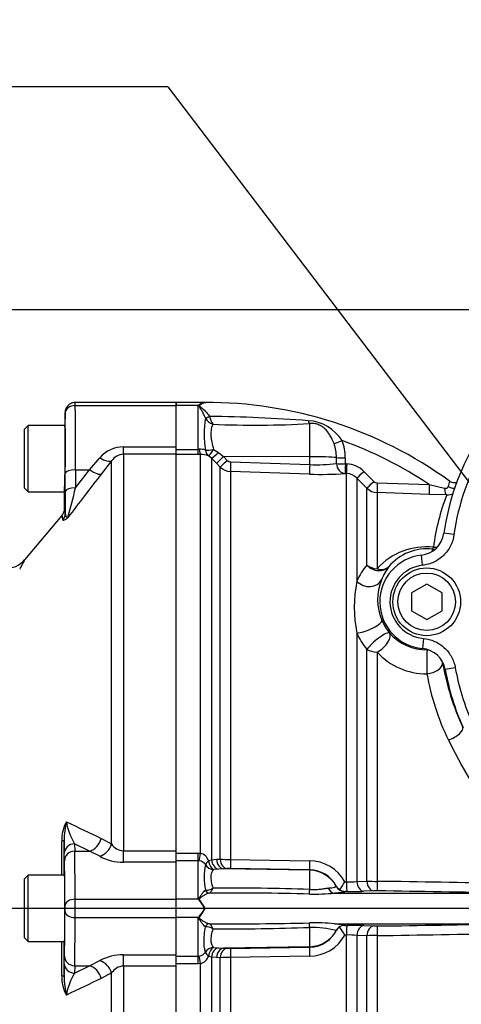
# Paper-space layout 'Sheet1' of a CAD drawing. Units: millimetres. Extents: x -5 to 594, y -3 to 420.
# Drawn here: x 114 to 132, y 319 to 357 of the extents above; entities that cross this region are included whole.
import ezdxf
from ezdxf.enums import TextEntityAlignment as Align
from ezdxf.lldxf.tags import DXFTag

# ---------------------------------------------------------------- set-up
doc = ezdxf.new("R2010")
doc.units = ezdxf.units.MM
for name, color, linetype in [('Default', 7, 'Continuous'), ('DV2_Default', 7, 'Continuous'), ('GB-IB9-CTUBE_200', 7, 'Continuous'), ('II2-01-STD', 7, 'Continuous'), ('II2-04SHW-STD', 7, 'Continuous'), ('II2-05-STD', 7, 'Continuous'), ('TSH-1', 7, 'Continuous')]:
    doc.layers.add(name, color=color, linetype=linetype)
doc.styles.add('GDT', font='txt')
tags = doc.linetypes.add('CENTER2', pattern=[28.575, 19.05, -3.175, 3.175, -3.175]).pattern_tags.tags
tags[10:11] = [DXFTag(74, 4), DXFTag(75, 0), DXFTag(340, '0'), DXFTag(46, 0.0), DXFTag(50, 0.0), DXFTag(44, 0.0), DXFTag(45, 0.0)]
tags[8:9] = [DXFTag(74, 4), DXFTag(75, 0), DXFTag(340, '0'), DXFTag(46, 0.0), DXFTag(50, 0.0), DXFTag(44, 0.0), DXFTag(45, 0.0)]
tags[6:7] = [DXFTag(74, 4), DXFTag(75, 0), DXFTag(340, '0'), DXFTag(46, 0.0), DXFTag(50, 0.0), DXFTag(44, 0.0), DXFTag(45, 0.0)]
tags[4:5] = [DXFTag(74, 4), DXFTag(75, 0), DXFTag(340, '0'), DXFTag(46, 0.0), DXFTag(50, 0.0), DXFTag(44, 0.0), DXFTag(45, 0.0)]

# ---------------------------------------------------------------- blocks, each defined once
blk = doc.blocks.new('SE6')
at = {"layer": 'DV2_Default', "color": 7, "linetype": 'CENTER2'}
blk.add_line((241.54, 322.321), (70.213, 322.321), dxfattribs=at)
at = {"layer": 'GB-IB9-CTUBE_200', "color": 7, "linetype": 'Continuous'}
blk.add_line((136.024, 345.751), (99.074, 345.751), dxfattribs=at)
at = {"layer": 'II2-01-STD', "color": 7, "linetype": 'Continuous'}
for p, q in [((120.624, 342.001), (120.624, 342.121)), ((121.732, 342.121), (120.624, 342.121)), ((121.484, 342.001), (120.624, 342.001)), ((120.624, 340.382), (120.624, 342.001)), ((121.484, 340.288), (121.484, 342.001)), ((121.771, 342.115), (121.732, 342.121)), ((121.762, 341.512), (121.762, 341.514)), ((121.925, 341.579), (121.926, 341.574)), ((125.845, 339.999), (125.845, 341.293)), ((120.624, 340.288), (121.484, 340.288)), ((121.484, 340.288), (121.526, 340.291)), ((121.484, 340.089), (121.484, 340.288)), ((122.086, 340.283), (122.275, 340.162)), ((121.484, 340.089), (120.624, 340.089)), ((121.575, 340.09), (121.484, 340.089)), ((121.575, 324.481), (121.575, 340.09)), ((121.999, 339.942), (121.886, 340.035)), ((121.999, 339.942), (121.999, 324.227)), ((122.196, 339.742), (121.999, 339.942)), ((122.275, 340.162), (122.472, 340.002)), ((125.845, 339.999), (122.472, 340.002)), ((122.472, 340.002), (122.618, 339.855)), ((125.845, 339.693), (125.845, 339.999)), ((126.891, 339.73), (126.891, 339.965)), ((127.239, 339.955), (127.239, 339.72)), ((122.342, 339.595), (122.196, 339.742)), ((122.342, 324.249), (122.342, 339.595)), ((122.752, 339.796), (125.845, 339.693)), ((127.239, 339.72), (127.294, 339.718)), ((122.745, 339.42), (122.745, 324.237)), ((125.838, 339.317), (122.745, 339.42)), ((127.287, 339.338), (127.233, 339.34)), ((127.287, 323.36), (127.287, 339.338)), ((127.691, 339.162), (127.691, 335.124)), ((128.082, 338.769), (127.691, 339.162)), ((127.965, 339.425), (128.356, 339.033)), ((128.082, 335.761), (128.082, 338.769)), ((128.49, 338.974), (130.519, 338.908)), ((130.519, 338.908), (131.119, 338.767)), ((128.486, 338.594), (128.486, 335.618)), ((130.517, 338.526), (128.486, 338.594)), ((131.206, 338.507), (130.517, 338.526)), ((127.691, 333.098), (127.691, 323.374)), ((128.082, 323.388), (128.082, 332.461)), ((128.486, 332.353), (128.486, 323.381)), ((120.624, 324.488), (121.484, 324.488)), ((121.484, 324.488), (121.575, 324.481)), ((121.484, 324.189), (121.484, 324.488)), ((121.484, 324.189), (120.624, 324.189)), ((120.624, 322.681), (120.624, 324.134)), ((121.484, 322.681), (121.484, 324.189)), ((121.526, 324.185), (121.484, 324.189)), ((121.886, 324.195), (121.999, 324.227)), ((121.999, 324.227), (122.196, 324.244)), ((122.196, 324.244), (122.342, 324.249)), ((122.745, 324.237), (125.838, 324.189)), ((122.275, 323.863), (122.086, 323.842)), ((122.472, 323.876), (122.275, 323.863)), ((122.618, 323.881), (122.472, 323.876)), ((125.845, 323.817), (122.472, 323.876)), ((125.845, 323.833), (122.752, 323.882)), ((125.845, 323.817), (125.845, 323.833)), ((125.845, 323.063), (125.845, 323.817)), ((127.22, 323.361), (127.287, 323.36)), ((127.691, 323.374), (128.082, 323.388)), ((121.762, 323.039), (121.762, 323.039)), ((121.926, 322.919), (121.925, 322.918)), ((126.812, 322.92), (133.495, 322.92)), ((126.881, 323.185), (126.882, 323.197)), ((127.297, 322.985), (127.23, 322.986)), ((127.23, 322.986), (127.23, 322.974)), ((128.359, 323.007), (127.968, 322.992)), ((121.484, 322.681), (120.624, 322.681)), ((120.624, 321.961), (120.624, 322.681)), ((121.748, 322.321), (121.732, 322.321)), ((121.484, 321.961), (120.624, 321.961)), ((120.624, 320.507), (120.624, 321.961)), ((121.484, 320.452), (121.484, 321.961)), ((121.762, 321.602), (121.762, 321.603)), ((121.925, 321.724), (121.926, 321.723)), ((125.845, 320.824), (125.845, 321.579)), ((126.812, 321.722), (133.495, 321.722)), ((127.215, 321.655), (127.297, 321.656)), ((127.968, 321.65), (128.359, 321.635)), ((127.287, 321.281), (127.22, 321.281)), ((127.287, 305.313), (127.287, 321.281)), ((127.691, 321.268), (127.691, 305.49)), ((128.082, 321.254), (127.691, 321.268)), ((128.082, 305.882), (128.082, 321.254)), ((128.486, 321.26), (128.486, 306.057)), ((122.086, 320.799), (122.275, 320.779)), ((122.275, 320.779), (122.472, 320.766)), ((125.845, 320.824), (122.472, 320.766)), ((122.472, 320.766), (122.618, 320.76)), ((122.752, 320.76), (125.845, 320.808)), ((125.845, 320.808), (125.845, 320.824)), ((120.624, 320.452), (121.484, 320.452)), ((121.484, 320.452), (121.526, 320.457)), ((121.484, 320.153), (121.484, 320.452)), ((121.999, 320.414), (121.886, 320.446)), ((121.999, 320.414), (121.999, 304.699)), ((122.196, 320.397), (121.999, 320.414)), ((122.342, 320.392), (122.196, 320.397)), ((122.342, 305.046), (122.342, 320.392)), ((125.838, 320.453), (122.745, 320.405)), ((122.745, 320.405), (122.745, 305.221)), ((121.484, 320.153), (120.624, 320.153)), ((121.575, 320.16), (121.484, 320.153)), ((121.575, 304.552), (121.575, 320.16))]:
    blk.add_line(p, q, dxfattribs=at)
for centre, radius, start, end in [((121.996, 341.394), 0.795, 126.4574, 130.1852), ((121.846, 341.478), 0.642, 96.7669, 120.129), ((121.824, 325.934), 16.187, 54.1064, 90.2947), ((121.782, 342.367), 0.252, 267.5063, 268.9747), ((125.692, 340.89), 3.978, 171.0136, 189.0953), ((122.223, 341.771), 0.529, 209.41, 251.6016), ((121.161, 280.243), 61.34, 85.67462, 89.28645), ((122.677, 341.715), 0.764, 190.637, 215.6405), ((125.686, 339.719), 1.693, 32.5365, 86.5624), ((123.718, 379.569), 38.335, 267.516, 273.1806), ((121.824, 325.934), 15.618, 56.1686, 70.2033), ((125.412, 339.964), 1.827, 359.7292, 21.3547), ((121.567, 339.646), 0.646, 72.3161, 93.7057), ((125.338, 339.978), 1.552, 359.5411, 20.09), ((121.595, 339.292), 0.798, 68.6115, 91.4166), ((122.759, 339.995), 0.198, 224.6367, 268.0433), ((122.766, 340.019), 0.6, 225.0276, 268.0424), ((126.152, 345.92), 6.235, 267.1715, 276.8043), ((127.26, 338.724), 0.994, 44.8499, 88.07), ((126.314, 352.596), 13.287, 267.9461, 273.9654), ((127.267, 338.742), 0.596, 44.7605, 88.063), ((128.506, 339.193), 0.6, 225.0057, 268.0293), ((128.497, 339.173), 0.199, 224.8486, 268.0977), ((134.926, 338.113), 3.734, 165.4872, 168.9026), ((139.769, 335.235), 9.167, 159.0863, 172.3421), ((131.222, 339.114), 0.607, 268.4641, 294.3274), ((130.404, 333.891), 2.581, 83.7769, 138.0079), ((130.433, 334.455), 1.939, 83.8299, 140.1361), ((143.544, 334.788), 13, 172.9541, 173.2847), ((130.085, 334.09), 2.609, 140.1668, 156.6367), ((130.668, 334.383), 2.167, 142.6444, 158.3245), ((132.489, 334.111), 4.904, 168.0806, 191.9194), ((130.562, 334.409), 2.059, 157.9141, 203.1989), ((130.544, 334.396), 2.037, 203.0638, 219.2859), ((130.086, 334.13), 2.608, 203.3066, 219.8027), ((130.429, 334.387), 1.944, 221.242, 270.4837), ((130.401, 334.092), 2.587, 222.2298, 270.6609), ((140.722, 333.58), 9.816, 189.6763, 205.1951), ((140.073, 333.198), 9.789, 189.9592, 205.9773), ((150.48, 338.303), 21.381, 206.0587, 254.4354), ((121.441, 324.024), 0.477, 21.0507, 73.6492), ((121.472, 323.835), 0.354, 34.3816, 81.219), ((122.781, 331.972), 7.735, 266.7448, 269.7341), ((125.818, 322.587), 1.602, 28.8904, 89.2907), ((124.175, 323.534), 2.463, 168.2688, 191.5936), ((122.7, 321.095), 2.787, 88.9322, 91.696), ((125.825, 322.637), 1.196, 27.894, 89.046), ((122.957, 325.951), 4.988, 324.5525, 328.7209), ((127.367, 327.039), 3.68, 268.7635, 275.0502), ((128.555, 339.85), 16.469, 268.3561, 269.7595), ((121.714, -217.143), 540.567, 88.75169, 89.28223), ((121.78, 323.586), 0.547, 268.1546, 300.2987), ((122.891, 206.627), 116.295, 88.5513, 90.47582), ((122.79, 236.759), 86.358, 87.97321, 90.48719), ((126.005, 331.736), 8.853, 268.8719, 275.2277), ((127.208, 323.385), 0.377, 209.9549, 240.1703), ((127.256, 323.402), 0.417, 235.5966, 266.3427), ((127.484, 337.889), 14.905, 269.2808, 271.8628), ((128.449, 320.123), 2.885, 89.1147, 91.7824), ((121.76, -203.451), 526.502, 88.72293, 89.26723), ((120.152, 321.497), 1.781, 39.9182, 41.6298), ((120.168, 321.505), 1.764, 27.5341, 40.0532), ((120.356, 321.667), 1.538, 25.1611, 39.6857), ((120.175, 323.131), 1.755, 319.9152, 332.4975), ((120.356, 322.975), 1.538, 320.3138, 334.8393), ((120.154, 323.143), 1.779, 318.369, 320.083), ((122.891, 438.014), 116.295, 269.52418, 271.4487), ((126.005, 312.905), 8.853, 84.7723, 91.1281), ((121.78, 321.055), 0.547, 59.6992, 91.8475), ((122.79, 407.882), 86.358, 269.51281, 272.02679), ((125.94, 317.919), 3.661, 75.1016, 91.4955), ((125.824, 322.006), 1.197, 270.9864, 336.1626), ((125.945, 322.045), 1.105, 327.8673, 328.8223), ((127.193, 321.312), 0.338, 107.448, 152.1815), ((123.06, 318.757), 4.865, 31.2381, 35.8048), ((127.253, 321.054), 0.603, 93.6217, 105.3817), ((127.484, 306.748), 14.909, 88.1376, 90.7188), ((128.449, 324.522), 2.888, 268.2189, 270.884), ((121.76, 848.093), 526.502, 270.73277, 271.27707), ((125.818, 322.054), 1.602, 270.7093, 331.1096), ((127.367, 317.601), 3.681, 84.9508, 91.2355), ((128.555, 304.787), 16.473, 90.2407, 91.6437), ((121.714, 861.785), 540.567, 270.71777, 271.24831), ((121.468, 320.812), 0.36, 279.2185, 325.1808), ((122.7, 323.547), 2.787, 268.304, 271.0678), ((121.441, 320.617), 0.477, 286.3486, 338.9515), ((122.781, 312.67), 7.735, 90.2659, 93.2552)]:
    blk.add_arc(centre, radius, start, end, dxfattribs=at)
for centre, major_axis, ratio, start_param, end_param in [((121.925, 341.598), (-0.181, -0.085), 0.087437, 0.404718, 1.529147), ((121.926, 341.595), (-0.182, -0.083), 0.098373, 0.403135, 1.524669), ((125.851, 341.659), (0.045, -0.397), 0.288577, -0.923243, -0.433526), ((127.12, 340.649), (-0.371, -0.149), 0.039126, 0.493505, 1.536004), ((121.575, 340.487), (0.007, -0.4), 0.152189, 5.222916, 6.160747), ((122.093, 340.375), (-0.392, -0.081), 0.223626, 0.52766, 1.506761), ((122.093, 340.375), (-0.167, -0.363), 0.788441, 5.359475, 6.136291), ((122.093, 340.375), (-0.211, -0.34), 0.109851, 0.090704, 1.363543), ((122.282, 340.223), (-0.286, -0.28), 0.098765, 0.076517, 1.450064), ((122.479, 340.023), (-0.284, -0.281), 0.024936, 0.077702, 1.521557), ((122.625, 339.876), (-0.284, -0.281), 0.02494, 0.07855, 1.52156), ((125.824, 339.936), (1.2, 0), 0.052336, 0.475365, 1.553343), ((127.246, 339.975), (-0.4, -0.001), 0.048796, 0.475273, 1.551851), ((122.759, 339.817), (-0.013, -0.4), 0.015719, 4.765295, 6.17166), ((125.851, 339.714), (-0.013, -0.4), 0.015718, 4.765295, 6.173765), ((127.247, 339.739), (0.033, -0.399), 0.889443, 4.66379, 6.152372), ((127.247, 339.739), (-0.4, -0.001), 0.048685, 0.474674, 1.551568), ((127.247, 339.739), (-0.014, -0.4), 0.017494, 4.761742, 6.223523), ((127.301, 339.737), (-0.014, -0.4), 0.017666, 4.761681, 6.223572), ((127.974, 339.444), (-0.283, -0.282), 0.018456, 0.042899, 1.521795), ((128.365, 339.052), (-0.283, -0.282), 0.016709, 0.044312, 1.521172), ((128.5, 338.993), (-0.013, -0.4), 0.02227, 4.75978, 6.220336), ((130.531, 338.925), (-0.013, -0.4), 0.027702, 4.756824, 6.223128), ((131.22, 338.906), (-0.008, -0.4), 0.262903, 5.074485, 6.22689), ((131.417, 339.045), (-0.375, 0.138), 0.644501, 1.388791, 2.053852), ((130.705, 336.979), (-0.066, -0.596), 0.122484, 0.035172, 0.517419), ((130.705, 336.979), (-0.595, 0.077), 0.870379, 1.648021, 1.908877), ((130.705, 336.979), (0.595, -0.077), 0.99939, 4.735755, 4.927028), ((128.506, 336.107), (-0.6, 0), 0.815479, 0.785398, 1.53589), ((128.506, 336.107), (-0.469, 0.374), 0.908866, 1.376785, 3.057821), ((128.506, 336.107), (0.455, -0.392), 0.741967, 5.242459, 6.231107), ((128.115, 335.446), (-0.554, 0.231), 0.857478, 1.108568, 3.073711), ((128.115, 333.37), (-0.553, -0.234), 0.250489, 0.596749, 3.105536), ((128.506, 332.722), (-0.463, -0.381), 0.198584, 3.177209, 5.678199), ((128.506, 332.722), (-0.453, -0.393), 0.488915, 1.127024, 3.101575), ((128.506, 332.722), (-0.6, 0), 0.61527, 0.785398, 1.53589), ((130.452, 331.844), (0.006, -0.6), 0.048919, 3.176541, 5.312712), ((130.452, 331.844), (-0.592, -0.1), 0.556136, 1.441606, 3.099588), ((131.293, 329.154), (-0.543, -0.255), 0.36049, 1.364966, 3.104169), ((121.575, 324.53), (-0.061, -0.395), 0.018506, 0.513377, 1.451208), ((122.093, 324.231), (-0.326, -0.231), 0.256726, 5.20671, 5.983526), ((122.093, 324.231), (0.052, -0.397), 0.525162, 4.734837, 6.007676), ((122.282, 324.258), (0.056, -0.396), 0.710986, 4.688388, 6.061935), ((122.479, 324.275), (0.014, -0.4), 0.710392, 4.764911, 6.208767), ((122.625, 324.28), (0.014, -0.4), 0.710454, 4.765751, 6.20876), ((122.759, 324.281), (-0.006, -0.4), 0.033354, 4.824439, 6.230804), ((125.851, 324.233), (-0.006, -0.4), 0.03338, 4.822335, 6.230804), ((122.093, 324.231), (0.3, -0.265), 0.954463, 4.415779, 5.39488), ((125.824, 322.619), (1.2, 0), 0.99863, 0.491648, 1.553343), ((127.301, 323.385), (-0.004, -0.4), 0.034369, 4.773709, 6.232071), ((127.974, 323.391), (0.015, -0.4), 0.708378, 4.729662, 6.211298), ((128.365, 323.406), (0.015, -0.4), 0.708449, 4.732213, 6.211675), ((128.5, 323.407), (-0.005, -0.4), 0.03415, 4.777862, 6.232795), ((121.926, 323.117), (0.046, -0.195), 0.904334, 4.903778, 6.026008), ((121.925, 323.117), (0.04, -0.196), 0.901877, 4.933798, 6.059128), ((125.851, 323.261), (-0.024, -0.399), 0.01372, 0.343769, 1.052595), ((126.816, 323.319), (0.018, -0.4), 0.730266, 5.208176, 6.207894), ((127.234, 323.373), (-0.4, 0.005), 0.998693, 0.504462, 1.572375), ((121.539, 322.758), (-0.17, -0.105), 0.48782, 1.161934, 1.283012), ((121.539, 321.883), (-0.17, 0.105), 0.48782, -1.283012, -1.161934), ((125.851, 321.381), (-0.024, 0.399), 0.01372, -1.052595, -0.343769), ((121.925, 321.524), (0.04, 0.196), 0.901877, 0.224058, 1.349387), ((121.926, 321.524), (0.046, 0.195), 0.904334, 0.257177, 1.379408), ((125.824, 322.023), (1.2, 0), 0.99863, 4.729842, 5.791537), ((127.301, 321.257), (-0.004, 0.4), 0.034369, 0.051115, 1.509476), ((127.974, 321.25), (0.015, 0.4), 0.708378, 0.071887, 1.553523), ((128.365, 321.235), (0.015, 0.4), 0.708449, 0.07151, 1.550972), ((128.5, 321.234), (-0.005, 0.4), 0.03415, 0.05039, 1.505323), ((122.093, 320.41), (-0.3, -0.265), 0.954463, 4.029898, 5.008999), ((122.093, 320.41), (-0.326, 0.231), 0.256726, 0.299659, 1.076476), ((122.093, 320.41), (0.052, 0.397), 0.525162, 0.275509, 1.548348), ((122.282, 320.384), (-0.056, -0.396), 0.710986, 3.362843, 4.73639), ((122.479, 320.366), (0.014, 0.4), 0.710392, 0.074419, 1.518274), ((122.625, 320.361), (0.014, 0.4), 0.710454, 0.074425, 1.517435), ((122.759, 320.36), (-0.006, 0.4), 0.033354, 0.052381, 1.458747), ((125.851, 320.409), (-0.006, 0.4), 0.03338, 0.052381, 1.460851), ((121.575, 320.112), (-0.061, 0.395), 0.018506, -1.451208, -0.513377)]:
    blk.add_ellipse(centre, major_axis=major_axis, ratio=ratio, start_param=start_param, end_param=end_param, dxfattribs=at)
for points, knots in [([(121.762, 341.514), (121.742, 341.568), (121.719, 341.619), (121.672, 341.716), (121.647, 341.762), (121.596, 341.847), (121.57, 341.887), (121.534, 341.943), (121.523, 341.962), (121.514, 341.989), (121.513, 341.998), (121.516, 342.016), (121.52, 342.025), (121.524, 342.033)], [0, 0, 0, 0, 0.25, 0.25, 0.5, 0.5, 0.75, 0.75, 0.875, 0.875, 0.9375, 0.9375, 1, 1, 1, 1]), ([(121.777, 342.115), (121.722, 342.106), (121.663, 342.087), (121.592, 342.052), (121.578, 342.044), (121.553, 342.027), (121.539, 342.017), (121.531, 341.991), (121.542, 341.978), (121.566, 341.954), (121.581, 341.943), (121.71, 341.838), (121.833, 341.725), (121.925, 341.579)], [0, 0, 0, 0, 0.25, 0.25, 0.3125, 0.3125, 0.375, 0.375, 0.4375, 0.4375, 0.5, 0.5, 1, 1, 1, 1]), ([(122.056, 341.27), (122.031, 341.217), (122.008, 341.156), (121.986, 341.051), (121.98, 341.013), (121.974, 340.934), (121.973, 340.893), (121.977, 340.808), (121.982, 340.763), (121.995, 340.672), (122.004, 340.625), (122.034, 340.482), (122.059, 340.384), (122.086, 340.283)], [0, 0, 0, 0, 0.25, 0.25, 0.375, 0.375, 0.5, 0.5, 0.625, 0.625, 0.75, 0.75, 1, 1, 1, 1]), ([(126.796, 340.511), (126.755, 340.618), (126.708, 340.72), (126.624, 340.862), (126.594, 340.909), (126.529, 340.995), (126.494, 341.036), (126.417, 341.111), (126.375, 341.147), (126.306, 341.193), (126.282, 341.207), (126.232, 341.233), (126.206, 341.245), (126.125, 341.275), (126.069, 341.288), (125.955, 341.3), (125.899, 341.299), (125.845, 341.293)], [0, 0, 0, 0, 0.25, 0.25, 0.375, 0.375, 0.5, 0.5, 0.625, 0.625, 0.6875, 0.6875, 0.75, 0.75, 0.875, 0.875, 1, 1, 1, 1]), ([(131.119, 338.767), (131.135, 338.763), (131.151, 338.761), (131.183, 338.762), (131.198, 338.765), (131.226, 338.777), (131.237, 338.785), (131.254, 338.807), (131.259, 338.819), (131.262, 338.832)], [0, 0, 0, 0, 0.25, 0.25, 0.5, 0.5, 0.75, 0.75, 1, 1, 1, 1]), ([(131.604, 338.977), (131.603, 338.977), (131.556, 338.97), (131.461, 338.975), (131.357, 339.009), (131.32, 339.044), (131.316, 339.048)], [0.6432608, 0.6432608, 0.6432608, 0.6432608, 0.6455782, 0.8109471, 0.9809855, 1, 1, 1, 1]), ([(122.086, 323.842), (122.073, 323.831), (122.06, 323.816), (122.035, 323.783), (122.024, 323.763), (121.994, 323.699), (121.979, 323.646), (121.973, 323.55), (121.974, 323.516), (121.98, 323.444), (121.986, 323.406), (122.008, 323.287), (122.031, 323.203), (122.056, 323.114)], [0, 0, 0, 0, 0.125, 0.125, 0.25, 0.25, 0.5, 0.5, 0.625, 0.625, 0.75, 0.75, 1, 1, 1, 1]), ([(121.518, 322.64), (121.514, 322.652), (121.51, 322.664), (121.508, 322.688), (121.51, 322.7), (121.523, 322.733), (121.535, 322.754), (121.572, 322.814), (121.598, 322.85), (121.648, 322.917), (121.673, 322.947), (121.72, 322.999), (121.742, 323.022), (121.762, 323.039)], [0, 0, 0, 0, 0.0625, 0.0625, 0.125, 0.125, 0.25, 0.25, 0.5, 0.5, 0.75, 0.75, 1, 1, 1, 1]), ([(121.925, 322.918), (121.895, 322.913), (121.861, 322.903), (121.789, 322.874), (121.751, 322.856), (121.674, 322.812), (121.635, 322.788), (121.586, 322.752), (121.577, 322.744), (121.558, 322.729), (121.549, 322.721), (121.536, 322.707), (121.532, 322.703), (121.526, 322.693), (121.524, 322.687), (121.524, 322.675), (121.526, 322.67), (121.532, 322.659), (121.536, 322.654), (121.54, 322.649)], [0, 0, 0, 0, 0.25, 0.25, 0.5, 0.5, 0.75, 0.75, 0.8125, 0.8125, 0.875, 0.875, 0.90625, 0.90625, 0.9375, 0.9375, 0.96875, 0.96875, 1, 1, 1, 1]), ([(125.845, 323.063), (125.914, 323.058), (125.983, 323.057), (126.084, 323.061), (126.117, 323.063), (126.182, 323.068), (126.214, 323.072), (126.305, 323.083), (126.363, 323.092), (126.471, 323.107), (126.521, 323.114), (126.568, 323.118)], [0, 0, 0, 0, 0.25, 0.25, 0.375, 0.375, 0.5, 0.5, 0.75, 0.75, 1, 1, 1, 1]), ([(126.568, 323.118), (126.623, 323.122), (126.671, 323.127), (126.751, 323.139), (126.784, 323.145), (126.834, 323.157), (126.852, 323.164), (126.876, 323.175), (126.881, 323.18), (126.881, 323.185)], [0, 0, 0, 0, 0.25, 0.25, 0.5, 0.5, 0.75, 0.75, 1, 1, 1, 1]), ([(127.23, 322.974), (127.23, 322.968), (127.221, 322.963), (127.196, 322.956), (127.186, 322.953), (127.161, 322.948), (127.146, 322.946), (127.094, 322.939), (127.051, 322.935), (126.972, 322.929), (126.943, 322.927), (126.896, 322.924), (126.88, 322.923), (126.847, 322.922), (126.83, 322.921), (126.812, 322.92)], [0, 0, 0, 0, 0.25, 0.25, 0.375, 0.375, 0.5, 0.5, 0.75, 0.75, 0.875, 0.875, 0.9375, 0.9375, 1, 1, 1, 1]), ([(121.762, 321.603), (121.742, 321.62), (121.72, 321.642), (121.673, 321.695), (121.648, 321.725), (121.598, 321.792), (121.572, 321.828), (121.535, 321.887), (121.523, 321.908), (121.51, 321.942), (121.508, 321.953), (121.51, 321.977), (121.514, 321.989), (121.518, 322.001)], [0, 0, 0, 0, 0.25, 0.25, 0.5, 0.5, 0.75, 0.75, 0.875, 0.875, 0.9375, 0.9375, 1, 1, 1, 1]), ([(121.54, 321.993), (121.536, 321.988), (121.532, 321.983), (121.526, 321.972), (121.524, 321.966), (121.524, 321.955), (121.526, 321.949), (121.532, 321.939), (121.536, 321.934), (121.548, 321.921), (121.558, 321.913), (121.577, 321.897), (121.586, 321.89), (121.635, 321.854), (121.674, 321.829), (121.751, 321.786), (121.789, 321.767), (121.861, 321.738), (121.895, 321.728), (121.925, 321.724)], [0, 0, 0, 0, 0.03125, 0.03125, 0.0625, 0.0625, 0.09375, 0.09375, 0.125, 0.125, 0.1875, 0.1875, 0.25, 0.25, 0.5, 0.5, 0.75, 0.75, 1, 1, 1, 1]), ([(121.763, 320.606), (121.75, 320.657), (121.737, 320.716), (121.723, 320.818), (121.719, 320.854), (121.714, 320.931), (121.712, 320.971), (121.712, 321.097), (121.717, 321.189), (121.736, 321.386), (121.749, 321.491), (121.762, 321.602)], [0, 0, 0, 0, 0.25, 0.25, 0.375, 0.375, 0.5, 0.5, 0.75, 0.75, 1, 1, 1, 1]), ([(122.056, 321.528), (122.031, 321.438), (122.008, 321.354), (121.986, 321.235), (121.98, 321.197), (121.974, 321.125), (121.973, 321.092), (121.977, 321.029), (121.982, 321), (121.995, 320.946), (122.004, 320.921), (122.034, 320.856), (122.059, 320.823), (122.086, 320.799)], [0, 0, 0, 0, 0.25, 0.25, 0.375, 0.375, 0.5, 0.5, 0.625, 0.625, 0.75, 0.75, 1, 1, 1, 1]), ([(126.812, 321.722), (126.813, 321.722), (126.813, 321.722), (126.815, 321.721), (126.817, 321.721), (126.821, 321.721), (126.83, 321.721), (126.848, 321.72), (126.863, 321.719), (126.892, 321.718), (126.911, 321.717), (126.965, 321.713), (126.998, 321.711), (127.056, 321.706), (127.082, 321.703), (127.128, 321.698), (127.148, 321.695), (127.197, 321.687), (127.217, 321.681), (127.229, 321.671), (127.231, 321.668), (127.227, 321.662), (127.223, 321.659), (127.215, 321.655)], [0, 0, 0, 0, 0.001953, 0.001953, 0.003906, 0.007812, 0.015625, 0.03125, 0.0625, 0.0625, 0.125, 0.125, 0.25, 0.25, 0.375, 0.375, 0.5, 0.5, 0.75, 0.75, 0.875, 0.875, 1, 1, 1, 1])]:
    blk.add_open_spline(points, degree=3, knots=knots, dxfattribs=at)
for points in [[(121.743, 342.121), (121.755, 342.121), (121.767, 342.119), (121.777, 342.115)], [(122.056, 323.114), (122.005, 323.01), (121.955, 322.933), (121.926, 322.919)], [(121.926, 321.723), (121.955, 321.709), (122.005, 321.631), (122.056, 321.528)]]:
    blk.add_open_spline(points, degree=3, dxfattribs=at)
at = {"layer": 'II2-04SHW-STD', "color": 7, "linetype": 'Continuous'}
for p, q in [((131.49, 336.949), (131.094, 337.004)), ((130.262, 335.75), (130.217, 336.147)), ((130.424, 335.014), (129.824, 334.667)), ((131.024, 334.667), (130.424, 335.014)), ((129.824, 334.667), (129.824, 333.974)), ((131.024, 333.974), (131.024, 334.667)), ((129.824, 333.974), (130.424, 333.628)), ((130.424, 333.628), (131.024, 333.974)), ((130.292, 332.889), (130.255, 332.49)), ((131.542, 331.737), (131.148, 331.668))]:
    blk.add_line(p, q, dxfattribs=at)
for radius in [1.325, 1.125]:
    blk.add_circle((130.424, 334.321), radius, dxfattribs=at)
for centre, radius, start, end in [((140.424, 335.721), 9.417, 149.2475, 172.1687), ((140.424, 335.721), 9.017, 149.2475, 172.1687), ((130.105, 337.139), 0.999, 276.426, 352.2025), ((130.424, 334.321), 1.838, 96.4598, 264.747), ((130.424, 334.321), 1.438, 96.4598, 264.747), ((130.164, 331.496), 0.999, 9.9146, 84.7799), ((140.424, 333.295), 9.417, 189.9475, 204.3958), ((140.424, 333.295), 9.017, 189.9475, 204.3958)]:
    blk.add_arc(centre, radius, start, end, dxfattribs=at)
for points, knots in [([(131.49, 336.949), (131.469, 336.795), (131.424, 336.649), (131.284, 336.372), (131.193, 336.248), (131.027, 336.085), (130.967, 336.036), (130.841, 335.948), (130.775, 335.91), (130.635, 335.843), (130.562, 335.816), (130.415, 335.774), (130.339, 335.759), (130.262, 335.75)], [0, 0, 0, 0, 0.25, 0.25, 0.5, 0.5, 0.625, 0.625, 0.75, 0.75, 0.875, 0.875, 1, 1, 1, 1]), ([(130.292, 332.889), (130.445, 332.875), (130.591, 332.836), (130.802, 332.743), (130.869, 332.706), (130.995, 332.623), (131.055, 332.577), (131.168, 332.473), (131.22, 332.417), (131.313, 332.297), (131.355, 332.234), (131.428, 332.1), (131.459, 332.03), (131.509, 331.886), (131.529, 331.813), (131.542, 331.737)], [0, 0, 0, 0, 0.25, 0.25, 0.375, 0.375, 0.5, 0.5, 0.625, 0.625, 0.75, 0.75, 0.875, 0.875, 1, 1, 1, 1])]:
    blk.add_open_spline(points, degree=3, knots=knots, dxfattribs=at)
at = {"layer": 'II2-05-STD', "color": 7, "linetype": 'Continuous'}
for p, q in [((120.624, 342.121), (116.67, 342.121)), ((116.672, 342.001), (120.624, 342.001)), ((120.624, 342.121), (120.624, 342.001)), ((120.624, 340.382), (120.624, 342.001)), ((116.27, 341.724), (116.266, 341.221)), ((114.834, 341.221), (114.674, 341.061)), ((114.674, 341.061), (114.674, 338.781)), ((114.834, 338.621), (114.834, 341.221)), ((116.266, 341.221), (114.834, 341.221)), ((116.274, 341.121), (116.274, 339.601)), ((118.553, 340.094), (118.553, 340.382)), ((118.553, 340.382), (120.624, 340.382)), ((120.624, 340.094), (120.624, 340.382)), ((117.23, 339.49), (117.634, 339.961)), ((120.624, 340.094), (118.553, 340.094)), ((118.553, 340.094), (118.553, 324.575)), ((120.624, 324.575), (120.624, 340.094)), ((116.682, 339.49), (116.681, 338.78)), ((116.681, 338.78), (117.23, 339.49)), ((116.682, 339.49), (117.23, 339.49)), ((118.094, 339.841), (117.689, 339.32)), ((118.094, 324.846), (118.094, 339.841)), ((116.281, 338.642), (116.282, 339.353)), ((114.674, 338.781), (114.834, 338.621)), ((114.834, 338.621), (116.243, 338.621)), ((116.243, 338.621), (116.237, 337.952)), ((116.144, 337.698), (114.69, 335.965)), ((117.23, 324.563), (116.643, 324.848)), ((116.643, 324.848), (116.649, 324.563)), ((117.689, 325.063), (118.094, 324.846)), ((116.249, 324.189), (116.243, 324.474)), ((116.649, 324.563), (117.23, 324.563)), ((117.634, 324.361), (117.23, 324.563)), ((118.553, 324.134), (118.553, 324.575)), ((118.553, 324.575), (120.624, 324.575)), ((120.624, 324.134), (120.624, 324.575)), ((120.624, 324.134), (118.553, 324.134)), ((120.624, 322.681), (120.624, 324.134)), ((114.834, 323.621), (114.674, 323.461)), ((114.674, 323.461), (114.674, 321.181)), ((114.834, 321.021), (114.834, 323.621)), ((116.254, 323.621), (114.834, 323.621)), ((116.67, 322.681), (120.624, 322.681)), ((120.624, 321.961), (120.624, 322.681)), ((116.67, 321.961), (120.624, 321.961)), ((120.624, 320.507), (120.624, 321.961)), ((114.674, 321.181), (114.834, 321.021)), ((114.834, 321.021), (116.254, 321.021)), ((116.243, 320.168), (116.249, 320.453)), ((117.23, 320.078), (117.634, 320.28)), ((118.553, 320.067), (118.553, 320.507)), ((118.553, 320.507), (120.624, 320.507)), ((120.624, 320.067), (120.624, 320.507)), ((116.649, 320.078), (116.643, 319.793)), ((116.643, 319.793), (117.23, 320.078)), ((116.649, 320.078), (117.23, 320.078)), ((120.624, 320.067), (118.553, 320.067)), ((118.553, 320.067), (118.553, 304.548)), ((120.624, 304.548), (120.624, 320.067)), ((118.094, 319.795), (117.689, 319.578)), ((118.094, 304.801), (118.094, 319.795))]:
    blk.add_line(p, q, dxfattribs=at)
for centre, radius, start, end in [((118.552, 339.173), 1.21, 89.9183, 139.3378), ((118.567, 339.525), 0.569, 91.3916, 146.28), ((223.024, 257.126), 133.609, 142.03465, 142.9544), ((97.943, 342.955), 19.197, 343.8599, 347.4375), ((209.868, 338.379), 93.588, 179.83888, 180.36945), ((113.96, 336.58), 0.953, 268.0465, 319.9178), ((117.56, 325.011), 1.419, 150.4533, 182.2835), ((119.237, 324.982), 3.002, 165.9417, 179.6783), ((118.775, 326.124), 2.485, 189.5685, 210.8833), ((172.875, 443.12), 130.318, 244.28207, 244.94599), ((-1584.556, 322.321), 1700.699, 0.043807, 0.088727), ((157.213, 325.333), 40.979, 180.4676, 181.2011), ((118.587, 325.157), 0.583, 212.2013, 266.6584), ((118.538, 326.047), 1.913, 241.813, 270.4748), ((-1584.556, 322.321), 1700.699, 359.911273, 359.956149), ((118.537, 318.597), 1.911, 89.5105, 118.2016), ((157.236, 319.308), 41.003, 178.7991, 179.5322), ((118.589, 319.482), 0.586, 93.497, 147.6432), ((117.56, 319.631), 1.419, 177.7165, 209.5467), ((119.237, 319.66), 3.002, 180.3217, 194.0583), ((118.775, 318.518), 2.485, 149.1156, 170.4326), ((172.875, 201.522), 130.318, 115.05401, 115.71793)]:
    blk.add_arc(centre, radius, start, end, dxfattribs=at)
for centre, major_axis, ratio, start_param, end_param in [((116.672, 341.681), (-0.4, -0.006), 0.79997, 4.700752, 6.254096), ((116.668, 341.521), (-0.002, -0.6), 0.005819, 2.498108, 3.14161), ((116.581, 337.521), (0.045, 5.6), 0.016208, -1.211369, -0.64337), ((116.268, 341.524), (-0.002, -0.2), 0.017454, 2.498244, 3.176657), ((116.181, 337.524), (0.045, 5.2), 0.017454, -1.211348, -0.643349), ((116.254, 339.921), (-0.011, -1.3), 0.017454, 2.747014, 3.141745), ((117.634, 340.223), (0.475, -0.367), 0.357775, 4.982058, 6.184823), ((116.254, 339.921), (-0.011, -1.3), 0.017454, 0.000152, 1.322087), ((116.682, 339.349), (-0.4, 0.001), 0.351614, 4.713152, 6.264541), ((117.23, 339.701), (0.474, -0.368), 0.284198, 4.930045, 6.176194), ((116.681, 338.639), (-0.4, 0.001), 0.351614, 4.713152, 6.264541), ((116.108, 322.478), (-0.135, -15.477), 0.017457, 2.989545, 3.162316), ((115.882, 337.779), (0.398, 0.042), 0.988317, 5.481714, 6.168424), ((115.835, 324.998), (0.4, 0.001), 0.173073, 5.58479, 6.274325), ((116.102, 322.321), (0, 15.472), 0.008727, -1.486677, -1.396856), ((116.643, 324.474), (0.4, 0.009), 0.936113, 1.54905, 3.116778), ((117.23, 325.125), (-0.261, -0.54), 0.756653, 0.567812, 1.813961), ((117.634, 324.901), (-0.319, -0.508), 0.738969, 0.703368, 1.906132), ((116.649, 324.189), (0.4, 0.009), 0.936113, 1.54905, 3.116778), ((116.633, 319.321), (0, 5.6), 0.008104, -0.927295, -0.359296), ((116.233, 319.321), (0, 5.2), 0.008727, -0.927295, -0.359296), ((116.254, 322.321), (0, 1.3), 0.008727, 3.141593, 6.283185), ((116.67, 322.441), (0.4, 0.003), 0.599992, 1.566869, 3.130684), ((116.668, 322.321), (0, 0.6), 0.002909, 4.068888, 5.35589), ((116.233, 325.321), (0, -5.2), 0.008727, 0.359296, 0.927295), ((116.268, 322.321), (0, -0.2), 0.008727, 0.927295, 2.214297), ((116.67, 322.201), (-0.4, 0.003), 0.599992, 0.010908, 1.574723), ((116.633, 325.321), (0, -5.6), 0.008104, 0.359296, 0.927295), ((116.102, 322.321), (0, 15.472), 0.008727, 4.538449, 4.628269), ((116.649, 320.453), (-0.4, 0.009), 0.936113, 0.024815, 1.592543), ((117.634, 319.74), (0.319, -0.508), 0.738969, 1.235461, 2.438225), ((116.643, 320.168), (-0.4, 0.009), 0.936113, 0.024815, 1.592543), ((117.23, 319.517), (0.261, -0.54), 0.756653, 1.327631, 2.573781), ((115.835, 319.643), (0.4, -0.001), 0.173073, 0.00886, 0.698396)]:
    blk.add_ellipse(centre, major_axis=major_axis, ratio=ratio, start_param=start_param, end_param=end_param, dxfattribs=at)
for points, knots in [([(116.67, 342.121), (116.618, 342.121), (116.565, 342.11), (116.494, 342.081), (116.47, 342.068), (116.427, 342.039), (116.407, 342.023), (116.37, 341.986), (116.353, 341.966), (116.324, 341.923), (116.312, 341.9), (116.291, 341.852), (116.284, 341.827), (116.273, 341.776), (116.27, 341.75), (116.27, 341.724)], [0, 0, 0, 0, 0.25, 0.25, 0.375, 0.375, 0.5, 0.5, 0.625, 0.625, 0.75, 0.75, 0.875, 0.875, 1, 1, 1, 1]), ([(116.237, 337.952), (116.237, 337.905), (116.229, 337.86), (116.204, 337.795), (116.195, 337.774), (116.172, 337.734), (116.158, 337.715), (116.144, 337.698)], [0, 0, 0, 0, 0.5, 0.5, 0.75, 0.75, 1, 1, 1, 1]), ([(116.189, 337.526), (116.182, 337.593), (116.174, 337.64), (116.159, 337.697), (116.151, 337.707), (116.144, 337.698)], [0, 0, 0, 0, 0.5, 0.5, 1, 1, 1, 1]), ([(116.383, 337.619), (116.375, 337.61), (116.366, 337.603), (116.35, 337.589), (116.343, 337.582), (116.321, 337.564), (116.307, 337.554), (116.271, 337.528), (116.252, 337.518), (116.221, 337.505), (116.21, 337.504), (116.194, 337.51), (116.19, 337.516), (116.189, 337.526)], [0, 0, 0, 0, 0.0625, 0.0625, 0.125, 0.125, 0.25, 0.25, 0.5, 0.5, 0.75, 0.75, 1, 1, 1, 1]), ([(116.282, 337.776), (116.284, 337.723), (116.293, 337.682), (116.319, 337.639), (116.329, 337.628), (116.348, 337.619), (116.355, 337.617), (116.366, 337.616), (116.369, 337.616), (116.376, 337.617), (116.38, 337.618), (116.383, 337.619)], [0, 0, 0, 0, 0.5, 0.5, 0.75, 0.75, 0.875, 0.875, 0.9375, 0.9375, 1, 1, 1, 1]), ([(114.701, 335.978), (114.701, 335.978), (114.683, 335.946), (114.632, 335.851), (114.611, 335.811), (114.56, 335.716), (114.53, 335.662), (114.497, 335.6)], [0.5004703, 0.5004703, 0.5004703, 0.5004703, 0.75, 0.75, 0.875, 0.875, 1, 1, 1, 1])]:
    blk.add_open_spline(points, degree=3, knots=knots, dxfattribs=at)
blk = doc.blocks.new('SEANNOT_GROUP177')
at = {"layer": 'Default', "linetype": 'Continuous'}
blk.add_hatch(color=7, dxfattribs=at).paths.add_polyline_path([(133.612, 335.744), (136.919, 332.631), (134.8, 336.648)])
at = {"layer": 'Default', "color": 7, "linetype": 'Continuous'}
blk.add_line((120.298, 354.471), (110.698, 354.471), dxfattribs=at)
blk.add_lwpolyline([(120.298, 354.471), (136.919, 332.631)], dxfattribs=at)
blk.add_circle((107.498, 354.471), 3.2, dxfattribs=at)
at = {"layer": 'Default', "color": 7, "linetype": 'Continuous', "style": 'GDT'}
blk.add_text('o', height=3.2, dxfattribs=at).set_placement((105.673, 356.071), align=Align.TOP_LEFT)

psp = doc.layouts.new('Sheet1')

# ---------------------------------------------------------------- block references
at = {"layer": 'Default'}
psp.add_blockref('SEANNOT_GROUP177', (0, 0), dxfattribs=at)
at = {"layer": 'TSH-1'}
psp.add_blockref('SE6', (0, 0), dxfattribs=at)

doc.saveas('drawing.dxf')
